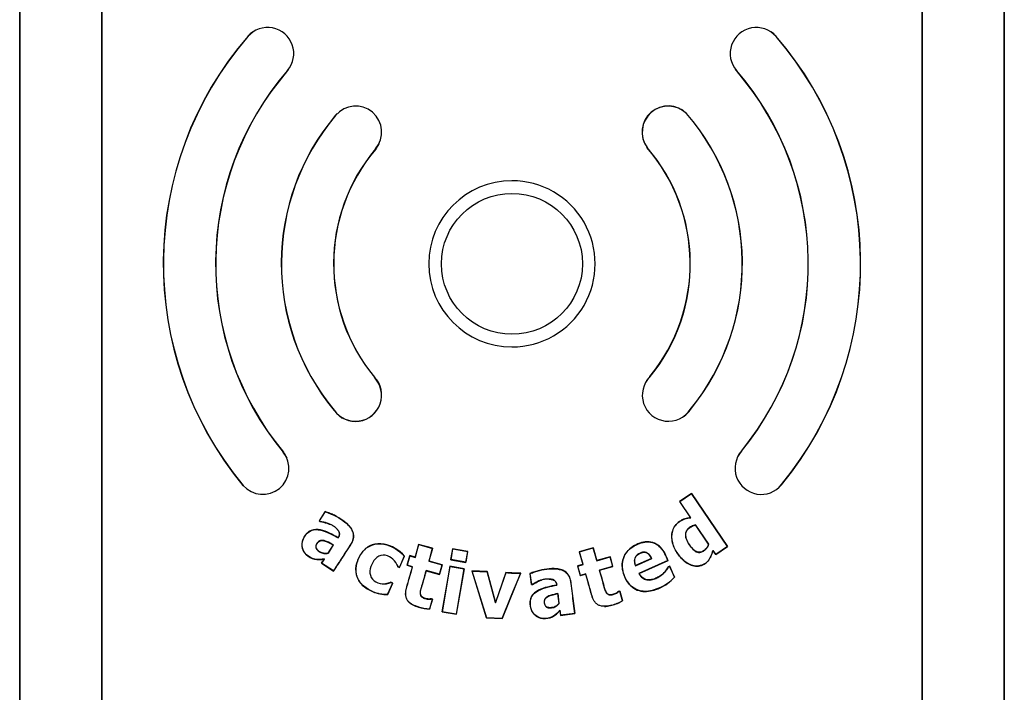
# Model space of a CAD drawing. Units: inches. Extents: x 1.4 to 16.2, y 1.2 to 10.1.
# Drawn here: x 7.2 to 7.4, y 9.1 to 9.2 of the extents above; entities that cross this region are included whole.
import ezdxf

# ---------------------------------------------------------------- set-up
doc = ezdxf.new("R2010")
doc.units = ezdxf.units.IN
doc.header["$MEASUREMENT"] = 0
doc.layers.add('20', color=7, linetype='Continuous')
doc.layers.add('DV1_20', color=7, linetype='Continuous')

# ---------------------------------------------------------------- blocks, each defined once
blk = doc.blocks.new('Block85')
at = {"layer": '20', "color": 7, "linetype": 'Continuous'}
for p, q in [((26.129, 46.2055), (26.129, 39.9967)), ((26.1291, 39.9967), (26.1291, 46.2055)), ((26.3789, 46.2055), (26.3789, 39.9967)), ((26.379, 39.9967), (26.379, 46.2055)), ((28.879, 46.2055), (28.879, 39.9967)), ((28.8791, 39.9967), (28.8791, 46.2055)), ((29.1289, 46.2055), (29.1289, 39.9967)), ((29.129, 39.9967), (29.129, 46.2055)), ((26.824, 44.6904), (26.8243, 44.69)), ((28.4339, 44.6904), (28.4335, 44.69)), ((26.9452, 44.5859), (26.9448, 44.5863)), ((28.3127, 44.5859), (28.3131, 44.5863)), ((27.0913, 44.4498), (27.0917, 44.4494)), ((28.1611, 44.4553), (28.1607, 44.455)), ((27.2136, 44.3467), (27.2132, 44.347)), ((28.0403, 44.3513), (28.0407, 44.3516)), ((27.21, 43.6514), (27.2096, 43.651)), ((28.0495, 43.6534), (28.0499, 43.653)), ((27.0869, 43.5498), (27.0873, 43.5501)), ((28.1727, 43.5528), (28.1722, 43.5531)), ((26.9326, 43.4226), (26.9322, 43.4223)), ((28.3279, 43.4259), (28.3283, 43.4256)), ((26.8092, 43.3209), (26.8096, 43.3212)), ((28.4505, 43.3231), (28.4501, 43.3234)), ((28.1758, 43.2968), (28.1394, 43.2719)), ((28.1399, 43.2719), (28.1757, 43.2964)), ((28.1758, 43.2968), (28.1757, 43.2964)), ((28.1757, 43.2964), (28.2858, 43.1351)), ((28.286, 43.135), (28.1758, 43.2968)), ((28.1394, 43.2719), (28.1399, 43.2719)), ((28.1394, 43.2719), (28.1731, 43.2226)), ((28.1736, 43.2224), (28.1399, 43.2719)), ((27.0598, 43.2411), (27.0412, 43.2126)), ((27.042, 43.2128), (27.06, 43.2405)), ((27.0598, 43.2411), (27.06, 43.2405)), ((27.0412, 43.2126), (27.042, 43.2128)), ((27.0412, 43.2126), (27.0444, 43.2106)), ((27.0446, 43.2111), (27.042, 43.2128)), ((27.0444, 43.2106), (27.0446, 43.2111)), ((28.1731, 43.2226), (28.1736, 43.2224)), ((28.1884, 43.2001), (28.1885, 43.2004)), ((28.1884, 43.2001), (28.2279, 43.1421)), ((28.2282, 43.1421), (28.1885, 43.2004)), ((27.0992, 43.1615), (27.0994, 43.1608)), ((27.3446, 43.1412), (27.3336, 43.1023)), ((27.334, 43.1017), (27.345, 43.1405)), ((27.3871, 43.1292), (27.3446, 43.1412)), ((27.3446, 43.1412), (27.345, 43.1405)), ((27.345, 43.1405), (27.3865, 43.1288)), ((28.2279, 43.1421), (28.2282, 43.1421)), ((27.0846, 43.1395), (27.0684, 43.1146)), ((27.0684, 43.1146), (27.0687, 43.1142)), ((27.0687, 43.1142), (27.0854, 43.1397)), ((27.0846, 43.1395), (27.0854, 43.1397)), ((27.3865, 43.1288), (27.3755, 43.0899)), ((27.3762, 43.0903), (27.3871, 43.1292)), ((27.3871, 43.1292), (27.3865, 43.1288)), ((27.4481, 43.128), (27.4422, 43.0944)), ((27.4428, 43.0948), (27.4485, 43.1274)), ((27.4941, 43.12), (27.4481, 43.128)), ((27.4481, 43.128), (27.4485, 43.1274)), ((27.4485, 43.1274), (27.4935, 43.1196)), ((27.4935, 43.1196), (27.4879, 43.087)), ((27.4883, 43.0864), (27.4941, 43.12)), ((27.4941, 43.12), (27.4935, 43.1196)), ((27.8766, 43.1308), (27.8341, 43.1188)), ((27.8341, 43.1188), (27.845, 43.08)), ((27.8341, 43.1188), (27.8347, 43.1185)), ((27.8347, 43.1185), (27.8763, 43.1302)), ((27.8456, 43.0797), (27.8347, 43.1185)), ((27.8766, 43.1308), (27.8763, 43.1302)), ((27.8763, 43.1302), (27.8872, 43.0914)), ((27.8875, 43.092), (27.8766, 43.1308)), ((28.2414, 43.1224), (28.2413, 43.1229)), ((28.2497, 43.1105), (28.2413, 43.1229)), ((28.2414, 43.1224), (28.2496, 43.1102)), ((28.2496, 43.1102), (28.286, 43.135)), ((28.2496, 43.1102), (28.2497, 43.1105)), ((28.2858, 43.1351), (28.2497, 43.1105)), ((28.286, 43.135), (28.2858, 43.1351)), ((27.0564, 43.0961), (27.0482, 43.0836)), ((27.0482, 43.0836), (27.049, 43.0837)), ((27.0482, 43.0836), (27.0853, 43.0595)), ((27.049, 43.0837), (27.0574, 43.0968)), ((27.0851, 43.0602), (27.049, 43.0837)), ((27.0564, 43.0961), (27.0574, 43.0968)), ((27.3008, 43.1053), (27.286, 43.0716)), ((27.2863, 43.0709), (27.3014, 43.1054)), ((27.3014, 43.1054), (27.3008, 43.1053)), ((27.3175, 43.1069), (27.3091, 43.0774)), ((27.3098, 43.0778), (27.3178, 43.1063)), ((27.3336, 43.1023), (27.3175, 43.1069)), ((27.3175, 43.1069), (27.3178, 43.1063)), ((27.3178, 43.1063), (27.334, 43.1017)), ((27.3336, 43.1023), (27.334, 43.1017)), ((27.3762, 43.0903), (27.3755, 43.0899)), ((27.3755, 43.0899), (27.4159, 43.0785)), ((27.4165, 43.0789), (27.3762, 43.0903)), ((27.4422, 43.0944), (27.4428, 43.0948)), ((27.4422, 43.0944), (27.4883, 43.0864)), ((27.4879, 43.087), (27.4428, 43.0948)), ((27.4883, 43.0864), (27.4879, 43.087)), ((27.8872, 43.0914), (27.9276, 43.1028)), ((27.8875, 43.092), (27.8872, 43.0914)), ((27.9279, 43.1033), (27.8875, 43.092)), ((27.9279, 43.1033), (27.9276, 43.1028)), ((27.9276, 43.1028), (27.9357, 43.0741)), ((27.9362, 43.0738), (27.9279, 43.1033)), ((28.0052, 43.0759), (28.0547, 43.0981)), ((28.0541, 43.0983), (28.0054, 43.0765)), ((28.104, 43.0921), (28.0158, 43.0526)), ((28.0163, 43.0525), (28.1045, 43.0919)), ((28.0541, 43.0983), (28.0547, 43.0981)), ((28.1045, 43.0919), (28.104, 43.0921)), ((27.0853, 43.0595), (27.0851, 43.0602)), ((27.281, 43.0732), (27.2814, 43.0736)), ((27.281, 43.0732), (27.2863, 43.0709)), ((27.286, 43.0716), (27.2814, 43.0736)), ((27.2863, 43.0709), (27.286, 43.0716)), ((27.3091, 43.0774), (27.3098, 43.0778)), ((27.3091, 43.0774), (27.3253, 43.0728)), ((27.3259, 43.0732), (27.3098, 43.0778)), ((27.3253, 43.0728), (27.3259, 43.0732)), ((27.3678, 43.0608), (27.3674, 43.0614)), ((27.4078, 43.05), (27.3674, 43.0614)), ((27.3678, 43.0608), (27.4082, 43.0494)), ((27.4159, 43.0785), (27.4078, 43.05)), ((27.4082, 43.0494), (27.4078, 43.05)), ((27.4082, 43.0494), (27.4165, 43.0789)), ((27.4165, 43.0789), (27.4159, 43.0785)), ((27.44, 43.0744), (27.4159, 42.9354)), ((27.4166, 42.9358), (27.4405, 43.0738)), ((27.4836, 43.0669), (27.44, 43.0744)), ((27.44, 43.0744), (27.4405, 43.0738)), ((27.4405, 43.0738), (27.483, 43.0665)), ((27.483, 43.0665), (27.459, 42.9285)), ((27.4595, 42.9279), (27.4836, 43.0669)), ((27.4836, 43.0669), (27.483, 43.0665)), ((27.507, 43.0602), (27.551, 42.917)), ((27.5538, 43.0581), (27.507, 43.0602)), ((27.507, 43.0602), (27.5077, 43.0596)), ((27.5514, 42.9175), (27.5077, 43.0596)), ((27.5077, 43.0596), (27.5534, 43.0576)), ((27.5538, 43.0581), (27.5534, 43.0576)), ((27.5534, 43.0576), (27.5784, 42.9627)), ((27.5785, 42.9644), (27.5538, 43.0581)), ((27.6107, 43.0556), (27.5785, 42.9644)), ((27.6549, 43.0532), (27.5987, 42.9154)), ((27.6289, 43.0548), (27.6107, 43.0556)), ((27.6557, 43.0537), (27.6289, 43.0548)), ((27.6289, 42.9881), (27.6557, 43.0537)), ((27.6557, 43.0537), (27.6549, 43.0532)), ((27.6838, 43.0524), (27.6881, 43.0187)), ((27.6838, 43.0524), (27.6843, 43.052)), ((27.6885, 43.0192), (27.6843, 43.052)), ((27.845, 43.08), (27.8287, 43.0754)), ((27.8287, 43.0754), (27.837, 43.0459)), ((27.8287, 43.0754), (27.8293, 43.0751)), ((27.8293, 43.0751), (27.8456, 43.0797)), ((27.8374, 43.0465), (27.8293, 43.0751)), ((27.837, 43.0459), (27.8533, 43.0505)), ((27.8537, 43.0511), (27.8374, 43.0465)), ((27.845, 43.08), (27.8456, 43.0797)), ((27.8533, 43.0505), (27.8537, 43.0511)), ((27.9357, 43.0741), (27.8953, 43.0627)), ((27.8958, 43.0624), (27.8953, 43.0627)), ((27.8958, 43.0624), (27.9362, 43.0738)), ((27.9362, 43.0738), (27.9357, 43.0741)), ((28.0054, 43.0765), (28.0052, 43.0759)), ((28.0163, 43.0525), (28.0158, 43.0526)), ((28.1094, 43.0746), (28.1051, 43.0727)), ((28.1051, 43.0727), (28.1054, 43.0724)), ((28.1054, 43.0724), (28.1092, 43.0742)), ((28.1094, 43.0746), (28.1092, 43.0742)), ((28.1092, 43.0742), (28.1238, 43.0415)), ((28.1242, 43.0415), (28.1094, 43.0746)), ((27.2648, 43.0231), (27.25, 42.9894)), ((27.2504, 42.9888), (27.2655, 43.0233)), ((27.2655, 43.0233), (27.2602, 43.0256)), ((27.2602, 43.0256), (27.2602, 43.0251)), ((27.2602, 43.0251), (27.2648, 43.0231)), ((27.2655, 43.0233), (27.2648, 43.0231)), ((27.837, 43.0459), (27.8374, 43.0465)), ((28.1242, 43.0415), (28.1238, 43.0415)), ((27.2041, 42.9973), (27.2043, 42.9978)), ((27.6881, 43.0187), (27.6885, 43.0192)), ((27.6881, 43.0187), (27.6919, 43.0191)), ((27.6917, 43.0196), (27.6885, 43.0192)), ((27.6919, 43.0191), (27.6917, 43.0196)), ((27.7654, 43.0172), (27.7659, 43.0167)), ((27.7685, 42.991), (27.7689, 42.9916)), ((27.7685, 42.991), (27.7722, 42.9615)), ((27.7727, 42.9614), (27.7689, 42.9916)), ((27.9574, 42.9988), (27.9537, 42.9978)), ((27.9537, 42.9978), (27.9539, 42.9974)), ((27.9539, 42.9974), (27.9571, 42.9983)), ((27.9574, 42.9988), (27.9571, 42.9983)), ((27.9571, 42.9983), (27.9653, 42.9691)), ((27.9658, 42.9689), (27.9574, 42.9988)), ((28.0784, 43.0082), (28.0782, 43.0085)), ((27.2504, 42.9888), (27.25, 42.9894)), ((27.3863, 42.974), (27.3781, 42.9451)), ((27.3785, 42.9445), (27.387, 42.9744)), ((27.387, 42.9744), (27.3834, 42.9754)), ((27.3834, 42.9754), (27.3834, 42.9749)), ((27.3834, 42.9749), (27.3863, 42.974)), ((27.387, 42.9744), (27.3863, 42.974)), ((27.5785, 42.9644), (27.5784, 42.9627)), ((27.599, 42.9149), (27.6289, 42.9881)), ((27.7722, 42.9615), (27.7727, 42.9614)), ((27.9658, 42.9689), (27.9653, 42.9691)), ((27.3439, 42.9501), (27.344, 42.9506)), ((27.3785, 42.9445), (27.3781, 42.9451)), ((27.4159, 42.9354), (27.4166, 42.9358)), ((27.4159, 42.9354), (27.4595, 42.9279)), ((27.459, 42.9285), (27.4166, 42.9358)), ((27.775, 42.9396), (27.7754, 42.9407)), ((27.775, 42.9396), (27.7769, 42.9247)), ((27.7774, 42.9253), (27.7754, 42.9407)), ((27.7769, 42.9247), (27.8207, 42.9303)), ((27.8202, 42.9308), (27.7774, 42.9253)), ((27.8207, 42.9303), (27.8202, 42.9308)), ((27.9333, 42.9556), (27.9332, 42.956)), ((27.4595, 42.9279), (27.459, 42.9285)), ((27.551, 42.917), (27.5514, 42.9175)), ((27.551, 42.917), (27.599, 42.9149)), ((27.5987, 42.9154), (27.5514, 42.9175)), ((27.599, 42.9149), (27.5987, 42.9154)), ((27.7769, 42.9247), (27.7774, 42.9253))]:
    blk.add_line(p, q, dxfattribs=at)
blk.add_circle((27.6289, 43.9968), 0.2148, dxfattribs=at)
for centre, radius, start, end in [((26.8846, 44.6381), 0.08, 123.9058, 139.2551), ((26.8846, 44.6381), 0.0795, 319.2535, 139.2551), ((28.3733, 44.6381), 0.0795, 40.7449, 220.7465), ((28.3733, 44.6381), 0.08, 40.7449, 56.0951), ((27.6289, 43.9969), 1.0625, 139.2551, 219.5127), ((27.6289, 43.9969), 1.062, 139.2549, 219.5126), ((27.6289, 43.9969), 1.062, 320.6441, 40.7451), ((27.6289, 43.9969), 1.0625, 320.6444, 40.7449), ((27.6289, 43.9968), 0.903, 139.2532, 219.511), ((27.6289, 43.9968), 0.9025, 139.2535, 219.5112), ((26.8846, 44.6381), 0.08, 319.2535, 322.9402), ((28.3733, 44.6381), 0.08, 217.0605, 220.7465), ((27.6289, 43.9968), 0.9025, 320.7601, 40.7465), ((27.6289, 43.9968), 0.903, 320.7592, 40.7468), ((27.1525, 44.3982), 0.0795, 319.8882, 139.8882), ((28.1051, 44.3982), 0.08, 45.5453, 215.9477), ((28.1051, 44.3982), 0.0795, 45.5612, 215.9319), ((27.6286, 43.9971), 0.7025, 139.8882, 219.55), ((27.6286, 43.9971), 0.702, 139.888, 219.5517), ((27.1525, 44.3982), 0.08, 134.8973, 139.8882), ((27.6286, 43.9971), 0.702, 320.7569, 40.706), ((27.6286, 43.9971), 0.7025, 320.7595, 40.7076), ((27.6289, 43.9968), 0.5435, 139.8879, 219.5134), ((27.6289, 43.9968), 0.543, 139.8882, 219.5112), ((27.1525, 44.3982), 0.08, 319.8882, 334.3478), ((27.6289, 43.9968), 0.543, 320.7601, 40.7465), ((27.6289, 43.9968), 0.5435, 320.7568, 40.7444), ((27.6289, 43.9968), 0.2534, 90.0209, 269.9791), ((27.629, 43.9968), 0.2534, 269.9678, 90.0322), ((27.152, 43.5962), 0.08, 215.4749, 43.5474), ((27.152, 43.5962), 0.0795, 215.4615, 43.5607), ((28.1055, 43.5962), 0.0795, 134.4348, 327.0853), ((28.1055, 43.5962), 0.08, 134.4556, 145.8316), ((28.1055, 43.5962), 0.08, 306.741, 327.0645), ((26.8697, 43.3732), 0.0795, 220.9038, 38.1185), ((26.8697, 43.3732), 0.08, 22.4879, 38.1231), ((28.3881, 43.3732), 0.0795, 138.7975, 321.2023), ((28.3881, 43.3732), 0.08, 138.804, 154.8411), ((28.3881, 43.3732), 0.08, 316.6844, 321.2004), ((24.0128, 44.2565), 3.7931, 340.0549, 341.5412), ((27.6492, 43.3554), 0.3023, 262.6932, 271.0851), ((28.0269, 43.1273), 0.1294, 293.3433, 318.4784), ((28.0267, 43.1275), 0.1301, 293.3981, 318.5646), ((27.2442, 43.0859), 0.0973, 245.6418, 273.6118), ((27.2441, 43.0856), 0.0964, 245.611, 273.5111), ((27.9005, 43.0817), 0.1299, 284.5835, 299.9114), ((27.9005, 43.0816), 0.1303, 284.6103, 300.0889), ((27.3814, 43.0727), 0.1282, 252.9655, 268.6882), ((27.3814, 43.0728), 0.1277, 252.9633, 268.5066)]:
    blk.add_arc(centre, radius, start, end, dxfattribs=at)
for points, knots in [([(27.0853, 43.0595), (27.0965, 43.0767), (27.1077, 43.094), (27.1245, 43.1198), (27.1301, 43.1284), (27.1371, 43.1392), (27.1385, 43.1413), (27.141, 43.1458), (27.1422, 43.148), (27.1451, 43.1551), (27.1464, 43.1602), (27.1467, 43.1704), (27.1458, 43.1755), (27.1421, 43.1851), (27.1394, 43.1895), (27.1331, 43.1975), (27.1295, 43.2012), (27.122, 43.208), (27.1181, 43.2111), (27.1058, 43.22), (27.097, 43.2254), (27.0834, 43.2321), (27.0787, 43.234), (27.0693, 43.2377), (27.0646, 43.2396), (27.0598, 43.2411)], [0, 0, 0, 0, 0.25, 0.25, 0.375, 0.375, 0.40625, 0.40625, 0.4375, 0.4375, 0.5, 0.5, 0.5625, 0.5625, 0.625, 0.625, 0.6875, 0.6875, 0.75, 0.75, 0.875, 0.875, 0.9375, 0.9375, 1, 1, 1, 1]), ([(27.06, 43.2405), (27.0648, 43.239), (27.0694, 43.2371), (27.0787, 43.2334), (27.0834, 43.2315), (27.0968, 43.225), (27.1053, 43.2197), (27.1216, 43.2079), (27.1294, 43.2014), (27.1387, 43.1896), (27.1415, 43.1852), (27.1452, 43.1757), (27.1462, 43.1706), (27.1459, 43.1604), (27.1446, 43.1554), (27.1417, 43.1483), (27.1406, 43.1461), (27.1381, 43.1416), (27.1366, 43.1395), (27.1297, 43.1288), (27.1241, 43.1202), (27.1074, 43.0945), (27.0963, 43.0774), (27.0851, 43.0602)], [0, 0, 0, 0, 0.0625, 0.0625, 0.125, 0.125, 0.25, 0.25, 0.375, 0.375, 0.4375, 0.4375, 0.5, 0.5, 0.5625, 0.5625, 0.59375, 0.59375, 0.625, 0.625, 0.75, 0.75, 1, 1, 1, 1]), ([(27.0444, 43.2106), (27.0516, 43.2095), (27.0585, 43.2078), (27.0685, 43.2047), (27.0716, 43.2036), (27.0747, 43.2023)], [0, 0, 0, 0, 0.685742, 0.685742, 1, 1, 1, 1]), ([(27.0994, 43.1608), (27.1004, 43.1624), (27.1013, 43.1639), (27.1029, 43.1673), (27.1034, 43.1691), (27.1039, 43.1727), (27.1039, 43.1746), (27.1031, 43.1782), (27.1023, 43.1799), (27.0994, 43.1846), (27.0968, 43.1874), (27.0915, 43.1923), (27.0886, 43.1946), (27.0825, 43.1988), (27.0794, 43.2007), (27.0728, 43.2037), (27.0694, 43.205), (27.059, 43.2083), (27.0519, 43.21), (27.0446, 43.2111)], [0, 0, 0, 0, 0.0625, 0.0625, 0.125, 0.125, 0.1875, 0.1875, 0.25, 0.25, 0.375, 0.375, 0.5, 0.5, 0.625, 0.625, 0.75, 0.75, 1, 1, 1, 1]), ([(28.1731, 43.2226), (28.1671, 43.2218), (28.1611, 43.221), (28.1496, 43.2174), (28.1441, 43.2144), (28.129, 43.2041), (28.1215, 43.1936), (28.1144, 43.1702), (28.1149, 43.1576), (28.1208, 43.1338), (28.1267, 43.1229), (28.1406, 43.103), (28.1486, 43.0938), (28.1685, 43.0794), (28.1803, 43.0744), (28.205, 43.0749), (28.217, 43.0808), (28.2339, 43.0984), (28.2377, 43.1107), (28.2414, 43.1224)], [0, 0, 0, 0, 0.0625, 0.0625, 0.125, 0.125, 0.25, 0.25, 0.375, 0.375, 0.5, 0.5, 0.625, 0.625, 0.75, 0.75, 0.875, 0.875, 1, 1, 1, 1]), ([(28.2413, 43.1229), (28.2377, 43.1114), (28.2339, 43.0994), (28.2178, 43.0815), (28.2059, 43.0755), (28.1813, 43.0744), (28.1694, 43.0793), (28.1495, 43.0934), (28.1413, 43.1026), (28.1273, 43.1224), (28.1214, 43.1332), (28.1153, 43.1569), (28.1147, 43.1695), (28.1215, 43.1931), (28.129, 43.2037), (28.1442, 43.2141), (28.1496, 43.2171), (28.1612, 43.2207), (28.1674, 43.2215), (28.1736, 43.2224)], [0, 0, 0, 0, 0.125, 0.125, 0.25, 0.25, 0.375, 0.375, 0.5, 0.5, 0.625, 0.625, 0.75, 0.75, 0.875, 0.875, 0.9375, 0.9375, 1, 1, 1, 1]), ([(28.2279, 43.1421), (28.2261, 43.1357), (28.2227, 43.1298), (28.2131, 43.1208), (28.2069, 43.1174), (28.1936, 43.1168), (28.1874, 43.1203), (28.1774, 43.1292), (28.1734, 43.1343), (28.1622, 43.1506), (28.156, 43.164), (28.1606, 43.1832), (28.1649, 43.1888), (28.1758, 43.1962), (28.1818, 43.1992), (28.1884, 43.2001)], [0, 0, 0, 0, 0.125, 0.125, 0.25, 0.25, 0.375, 0.375, 0.5, 0.5, 0.75, 0.75, 0.875, 0.875, 1, 1, 1, 1]), ([(28.1885, 43.2004), (28.1841, 43.1998), (28.1798, 43.1982), (28.1758, 43.1961), (28.1719, 43.1941), (28.1681, 43.1917), (28.1651, 43.1885), (28.1631, 43.1864), (28.1615, 43.1839), (28.1603, 43.1813), (28.1591, 43.1786), (28.1584, 43.1758), (28.1581, 43.1729), (28.1578, 43.1691), (28.1581, 43.1652), (28.159, 43.1615), (28.1603, 43.1558), (28.1628, 43.1503), (28.1658, 43.1453), (28.1697, 43.1387), (28.1742, 43.1325), (28.1796, 43.127), (28.1818, 43.1248), (28.1842, 43.1226), (28.1869, 43.1209), (28.1892, 43.1194), (28.1916, 43.1182), (28.1942, 43.1175), (28.1964, 43.1169), (28.1987, 43.1167), (28.2009, 43.1168), (28.2031, 43.117), (28.2053, 43.1176), (28.2073, 43.1183), (28.2108, 43.1197), (28.214, 43.1216), (28.2168, 43.124), (28.2196, 43.1264), (28.2221, 43.1293), (28.224, 43.1324), (28.2259, 43.1354), (28.2272, 43.1387), (28.2282, 43.1421)], [0, 0, 0, 0, 0.084554, 0.084554, 0.084554, 0.16736, 0.16736, 0.16736, 0.221655, 0.221655, 0.221655, 0.275845, 0.275845, 0.275845, 0.347221, 0.347221, 0.347221, 0.458032, 0.458032, 0.458032, 0.601268, 0.601268, 0.601268, 0.661034, 0.661034, 0.661034, 0.711754, 0.711754, 0.711754, 0.75349, 0.75349, 0.75349, 0.794976, 0.794976, 0.794976, 0.86422, 0.86422, 0.86422, 0.933697, 0.933697, 0.933697, 1, 1, 1, 1]), ([(27.0992, 43.1615), (27.0821, 43.171), (27.065, 43.1813), (27.0362, 43.1876), (27.0259, 43.1876), (27.0077, 43.18), (27.0009, 43.1724), (26.9906, 43.1555), (26.9879, 43.1456), (26.9901, 43.1261), (26.9947, 43.1167), (27.0092, 43.1032), (27.0181, 43.0982), (27.037, 43.0942), (27.0468, 43.095), (27.0564, 43.0961)], [0, 0, 0, 0, 0.25, 0.25, 0.375, 0.375, 0.5, 0.5, 0.625, 0.625, 0.75, 0.75, 0.875, 0.875, 1, 1, 1, 1]), ([(27.0574, 43.0968), (27.0478, 43.0956), (27.0382, 43.0946), (27.019, 43.0984), (27.0102, 43.1033), (26.9957, 43.1163), (26.9908, 43.1256), (26.9883, 43.1451), (26.991, 43.1551), (27.0011, 43.1719), (27.0081, 43.1797), (27.0262, 43.1871), (27.0366, 43.187), (27.0652, 43.1806), (27.0823, 43.1703), (27.0994, 43.1608)], [0, 0, 0, 0, 0.125, 0.125, 0.25, 0.25, 0.375, 0.375, 0.5, 0.5, 0.625, 0.625, 0.75, 0.75, 1, 1, 1, 1]), ([(27.0944, 43.1889), (27.0967, 43.1867), (27.0988, 43.1844), (27.1015, 43.1802), (27.1023, 43.1786), (27.1033, 43.1751), (27.1034, 43.1732), (27.103, 43.1697), (27.1025, 43.1679), (27.1011, 43.1646), (27.1002, 43.163), (27.0992, 43.1615)], [0, 0, 0, 0, 0.3041212, 0.3041212, 0.4780909, 0.4780909, 0.6520606, 0.6520606, 0.8260303, 0.8260303, 1, 1, 1, 1]), ([(27.0684, 43.1146), (27.0592, 43.1125), (27.0493, 43.1144), (27.038, 43.1226), (27.0342, 43.1259), (27.031, 43.1348), (27.0328, 43.1397), (27.0376, 43.1476), (27.0411, 43.1512), (27.0502, 43.1536), (27.055, 43.1525), (27.0683, 43.1484), (27.0763, 43.1436), (27.0846, 43.1395)], [0, 0, 0, 0, 0.25, 0.25, 0.375, 0.375, 0.5, 0.5, 0.625, 0.625, 0.75, 0.75, 1, 1, 1, 1]), ([(27.0854, 43.1397), (27.0784, 43.1432), (27.0715, 43.147), (27.0643, 43.15), (27.0617, 43.151), (27.059, 43.1519), (27.0562, 43.1526), (27.0535, 43.1533), (27.0506, 43.1537), (27.0477, 43.1533), (27.046, 43.1531), (27.0443, 43.1526), (27.0428, 43.1519), (27.0412, 43.1511), (27.0398, 43.1501), (27.0385, 43.1489), (27.0366, 43.1469), (27.0351, 43.1446), (27.0338, 43.1422), (27.0329, 43.1405), (27.0321, 43.1387), (27.0317, 43.1368), (27.0315, 43.1354), (27.0314, 43.134), (27.0315, 43.1326), (27.0317, 43.1312), (27.0322, 43.1298), (27.0328, 43.1285), (27.0337, 43.1267), (27.035, 43.1251), (27.0364, 43.1237), (27.0394, 43.1207), (27.0429, 43.1181), (27.0467, 43.1163), (27.0504, 43.1145), (27.0545, 43.1137), (27.0586, 43.1134), (27.062, 43.1132), (27.0654, 43.1134), (27.0687, 43.1142)], [0, 0, 0, 0, 0.203725, 0.203725, 0.203725, 0.277119, 0.277119, 0.277119, 0.352069, 0.352069, 0.352069, 0.39717, 0.39717, 0.39717, 0.442395, 0.442395, 0.442395, 0.513493, 0.513493, 0.513493, 0.563945, 0.563945, 0.563945, 0.600762, 0.600762, 0.600762, 0.637923, 0.637923, 0.637923, 0.6906, 0.6906, 0.6906, 0.80209, 0.80209, 0.80209, 0.910277, 0.910277, 0.910277, 1, 1, 1, 1]), ([(27.3014, 43.1054), (27.2852, 43.1241), (27.2634, 43.1375), (27.2269, 43.144), (27.2141, 43.1437), (27.1911, 43.1356), (27.1807, 43.1279), (27.1654, 43.1084), (27.1599, 43.0971), (27.1528, 43.0737), (27.1518, 43.061), (27.1575, 43.0369), (27.164, 43.0257), (27.1819, 43.0087), (27.1927, 43.0023), (27.2041, 42.9973)], [0, 0, 0, 0, 0.25, 0.25, 0.375, 0.375, 0.5, 0.5, 0.625, 0.625, 0.75, 0.75, 0.875, 0.875, 1, 1, 1, 1]), ([(27.2043, 42.9978), (27.1931, 43.0027), (27.1826, 43.0088), (27.1647, 43.0256), (27.1582, 43.0366), (27.1523, 43.0603), (27.1532, 43.0731), (27.1602, 43.0965), (27.1656, 43.1078), (27.1805, 43.1271), (27.1906, 43.1347), (27.2138, 43.1432), (27.2265, 43.1435), (27.2626, 43.1372), (27.2847, 43.1239), (27.3008, 43.1053)], [0, 0, 0, 0, 0.125, 0.125, 0.25, 0.25, 0.375, 0.375, 0.5, 0.5, 0.625, 0.625, 0.75, 0.75, 1, 1, 1, 1]), ([(28.1045, 43.0919), (28.0982, 43.1058), (28.0926, 43.12), (28.0716, 43.1427), (28.0562, 43.1498), (28.0254, 43.1487), (28.0106, 43.1427), (27.9842, 43.1261), (27.9735, 43.1142), (27.9631, 43.0849), (27.9636, 43.0688), (27.9727, 43.039), (27.9801, 43.0249), (28.0025, 43.0037), (28.018, 42.9977), (28.049, 42.9972), (28.0642, 43.0018), (28.0784, 43.0082)], [0, 0, 0, 0, 0.125, 0.125, 0.25, 0.25, 0.375, 0.375, 0.5, 0.5, 0.625, 0.625, 0.75, 0.75, 0.875, 0.875, 1, 1, 1, 1]), ([(28.0782, 43.0085), (28.0642, 43.0022), (28.0492, 42.9977), (28.0186, 42.998), (28.0032, 43.0037), (27.9808, 43.0246), (27.9734, 43.0387), (27.9642, 43.0679), (27.9634, 43.0838), (27.9732, 43.113), (27.9838, 43.1252), (28.0096, 43.1418), (28.0243, 43.1479), (28.055, 43.1497), (28.0703, 43.1431), (28.0918, 43.1207), (28.0977, 43.1062), (28.104, 43.0921)], [0, 0, 0, 0, 0.125, 0.125, 0.25, 0.25, 0.375, 0.375, 0.5, 0.5, 0.625, 0.625, 0.75, 0.75, 0.875, 0.875, 1, 1, 1, 1]), ([(28.0547, 43.0981), (28.0526, 43.1023), (28.0502, 43.1065), (28.047, 43.1099), (28.0452, 43.1118), (28.0433, 43.1135), (28.0411, 43.1148), (28.0393, 43.1159), (28.0373, 43.1168), (28.0352, 43.1172), (28.0331, 43.1177), (28.031, 43.1178), (28.0288, 43.1175), (28.0256, 43.1172), (28.0224, 43.1162), (28.0194, 43.1149), (28.0162, 43.1135), (28.0131, 43.1117), (28.0105, 43.1093), (28.0084, 43.1075), (28.0066, 43.1053), (28.0053, 43.103), (28.004, 43.1006), (28.0031, 43.0979), (28.0026, 43.0952), (28.0021, 43.0925), (28.0021, 43.0897), (28.0024, 43.0869), (28.0028, 43.0831), (28.0039, 43.0795), (28.0052, 43.0759)], [0, 0, 0, 0, 0.155913, 0.155913, 0.155913, 0.240012, 0.240012, 0.240012, 0.309804, 0.309804, 0.309804, 0.379581, 0.379581, 0.379581, 0.487236, 0.487236, 0.487236, 0.603704, 0.603704, 0.603704, 0.693767, 0.693767, 0.693767, 0.783783, 0.783783, 0.783783, 0.875624, 0.875624, 0.875624, 1, 1, 1, 1]), ([(28.0054, 43.0765), (28.0037, 43.0811), (28.0025, 43.0861), (28.0026, 43.0911), (28.0027, 43.0939), (28.0032, 43.0967), (28.0041, 43.0994), (28.0051, 43.102), (28.0066, 43.1045), (28.0084, 43.1067), (28.0101, 43.1087), (28.0122, 43.1104), (28.0144, 43.1118), (28.018, 43.1141), (28.022, 43.1158), (28.0262, 43.1167), (28.0284, 43.1172), (28.0307, 43.1174), (28.0329, 43.1172), (28.0352, 43.117), (28.0375, 43.1163), (28.0395, 43.1153), (28.0419, 43.114), (28.0441, 43.1123), (28.046, 43.1104), (28.0491, 43.1073), (28.0514, 43.1036), (28.0534, 43.0998), (28.0536, 43.0993), (28.0539, 43.0988), (28.0541, 43.0983)], [0, 0, 0, 0, 0.169172, 0.169172, 0.169172, 0.263818, 0.263818, 0.263818, 0.35897, 0.35897, 0.35897, 0.447967, 0.447967, 0.447967, 0.591702, 0.591702, 0.591702, 0.667392, 0.667392, 0.667392, 0.744177, 0.744177, 0.744177, 0.836253, 0.836253, 0.836253, 0.98097, 0.98097, 0.98097, 1, 1, 1, 1]), ([(27.2814, 43.0736), (27.2742, 43.0901), (27.2609, 43.105), (27.234, 43.1097), (27.2246, 43.1069), (27.2105, 43.0958), (27.2054, 43.088), (27.198, 43.0715), (27.1954, 43.0626), (27.1968, 43.0445), (27.2017, 43.036), (27.2231, 43.0193), (27.2434, 43.0179), (27.2602, 43.0251)], [0, 0, 0, 0, 0.25, 0.25, 0.375, 0.375, 0.5, 0.5, 0.625, 0.625, 0.75, 0.75, 1, 1, 1, 1]), ([(27.3253, 43.0728), (27.322, 43.0611), (27.317, 43.0436), (27.3112, 43.0231), (27.3087, 43.0143), (27.3071, 43.0085), (27.3063, 43.0056), (27.3051, 42.9996), (27.3047, 42.9966), (27.3043, 42.9906), (27.3044, 42.9875), (27.3052, 42.9814), (27.306, 42.9784), (27.3084, 42.9727), (27.31, 42.9701), (27.314, 42.9654), (27.3163, 42.9633), (27.3212, 42.9597), (27.3239, 42.9581), (27.3321, 42.9539), (27.3379, 42.9518), (27.3439, 42.9501)], [0, 0, 0, 0, 0.25, 0.375, 0.4375, 0.4375, 0.5, 0.5, 0.5625, 0.5625, 0.625, 0.625, 0.6875, 0.6875, 0.75, 0.75, 0.8125, 0.8125, 0.875, 0.875, 1, 1, 1, 1]), ([(27.344, 42.9506), (27.3381, 42.9523), (27.3323, 42.9544), (27.3214, 42.9599), (27.3162, 42.9635), (27.3103, 42.9707), (27.3087, 42.9733), (27.3063, 42.979), (27.3056, 42.982), (27.3049, 42.9881), (27.3048, 42.9912), (27.3053, 42.9973), (27.3057, 43.0003), (27.307, 43.0062), (27.3078, 43.0091), (27.3095, 43.015), (27.3119, 43.0237), (27.3177, 43.0441), (27.3226, 43.0615), (27.3259, 43.0732)], [0, 0, 0, 0, 0.125, 0.125, 0.25, 0.25, 0.3125, 0.3125, 0.375, 0.375, 0.4375, 0.4375, 0.5, 0.5, 0.5625, 0.5625, 0.625, 0.75, 1, 1, 1, 1]), ([(27.3674, 43.0614), (27.3644, 43.0507), (27.3614, 43.04), (27.3584, 43.0294), (27.3553, 43.0187), (27.3513, 43.0081), (27.3496, 42.9972), (27.3493, 42.9951), (27.3492, 42.9931), (27.3494, 42.9911), (27.3495, 42.9894), (27.3499, 42.9876), (27.3506, 42.986), (27.3512, 42.9844), (27.3522, 42.983), (27.3534, 42.9817), (27.3546, 42.9805), (27.3559, 42.9796), (27.3573, 42.9788), (27.3603, 42.977), (27.3636, 42.9758), (27.3671, 42.9751), (27.3711, 42.9742), (27.3753, 42.9742), (27.3795, 42.9744), (27.3808, 42.9744), (27.3821, 42.9745), (27.3834, 42.9749)], [0, 0, 0, 0, 0.289836, 0.289836, 0.289836, 0.579718, 0.579718, 0.579718, 0.632503, 0.632503, 0.632503, 0.677691, 0.677691, 0.677691, 0.723218, 0.723218, 0.723218, 0.765418, 0.765418, 0.765418, 0.856662, 0.856662, 0.856662, 0.965574, 0.965574, 0.965574, 1, 1, 1, 1]), ([(27.3834, 42.9754), (27.3787, 42.9742), (27.3739, 42.9746), (27.3644, 42.9759), (27.3598, 42.9775), (27.352, 42.9831), (27.3499, 42.9878), (27.3498, 42.9974), (27.3512, 43.0019), (27.3574, 43.0246), (27.3627, 43.0427), (27.3678, 43.0608)], [0, 0, 0, 0, 0.125, 0.125, 0.25, 0.25, 0.375, 0.375, 0.5, 0.5, 1, 1, 1, 1]), ([(27.6107, 43.0556), (27.6107, 43.0556), (27.6107, 43.0556), (27.6108, 43.0556), (27.6108, 43.0555), (27.6108, 43.0555), (27.6108, 43.0555), (27.6108, 43.0554), (27.6109, 43.0554), (27.6109, 43.0554), (27.6109, 43.0554), (27.6109, 43.0553), (27.6109, 43.0553), (27.6109, 43.0553), (27.611, 43.0553), (27.611, 43.0552), (27.611, 43.0552), (27.611, 43.0551), (27.6108, 43.0556)], [0, 0, 0, 0, 0.151308, 0.151308, 0.151308, 0.302616, 0.302616, 0.302616, 0.453924, 0.453924, 0.453924, 0.605233, 0.605233, 0.605233, 0.756541, 0.756541, 0.756541, 1, 1, 1, 1]), ([(27.8207, 42.9303), (27.8181, 42.9507), (27.8155, 42.9711), (27.8116, 43.0017), (27.8103, 43.0119), (27.8087, 43.0246), (27.8084, 43.0272), (27.8075, 43.0322), (27.8069, 43.0347), (27.8045, 43.042), (27.8022, 43.0466), (27.7959, 43.0547), (27.7919, 43.058), (27.7828, 43.0629), (27.778, 43.0645), (27.7679, 43.0666), (27.7628, 43.0671), (27.7527, 43.0674), (27.7477, 43.0672), (27.7325, 43.0661), (27.7224, 43.0645), (27.7077, 43.0607), (27.7029, 43.0591), (27.6933, 43.0559), (27.6885, 43.0543), (27.6838, 43.0524)], [0, 0, 0, 0, 0.25, 0.25, 0.375, 0.375, 0.40625, 0.40625, 0.4375, 0.4375, 0.5, 0.5, 0.5625, 0.5625, 0.625, 0.625, 0.6875, 0.6875, 0.75, 0.75, 0.875, 0.875, 0.9375, 0.9375, 1, 1, 1, 1]), ([(27.6843, 43.052), (27.689, 43.054), (27.6938, 43.0556), (27.7033, 43.0587), (27.708, 43.0603), (27.7225, 43.064), (27.7324, 43.0655), (27.7525, 43.0671), (27.7627, 43.0671), (27.7775, 43.0641), (27.7824, 43.0626), (27.7914, 43.0577), (27.7954, 43.0544), (27.8017, 43.0465), (27.804, 43.0418), (27.8064, 43.0346), (27.807, 43.0321), (27.8079, 43.0271), (27.8082, 43.0245), (27.8098, 43.0118), (27.8111, 43.0017), (27.815, 42.9713), (27.8176, 42.951), (27.8202, 42.9308)], [0, 0, 0, 0, 0.0625, 0.0625, 0.125, 0.125, 0.25, 0.25, 0.375, 0.375, 0.4375, 0.4375, 0.5, 0.5, 0.5625, 0.5625, 0.59375, 0.59375, 0.625, 0.625, 0.75, 0.75, 1, 1, 1, 1]), ([(27.8533, 43.0505), (27.8566, 43.0388), (27.8616, 43.0212), (27.8673, 43.0008), (27.8698, 42.992), (27.8714, 42.9863), (27.8722, 42.9835), (27.8732, 42.9808)], [0, 0, 0, 0, 0.502758, 0.754137, 0.879826, 0.879826, 1, 1, 1, 1]), ([(27.9332, 42.956), (27.9273, 42.9544), (27.9213, 42.9531), (27.9092, 42.9521), (27.9029, 42.9524), (27.8941, 42.9553), (27.8914, 42.9567), (27.8865, 42.9603), (27.8842, 42.9624), (27.8785, 42.9695), (27.8757, 42.9751), (27.8726, 42.9837), (27.8718, 42.9866), (27.8701, 42.9925), (27.8677, 43.0013), (27.8619, 43.0218), (27.857, 43.0393), (27.8537, 43.0511)], [0, 0, 0, 0, 0.125, 0.125, 0.25, 0.25, 0.3125, 0.3125, 0.375, 0.375, 0.5, 0.5, 0.5625, 0.5625, 0.625, 0.75, 1, 1, 1, 1]), ([(27.8953, 43.0627), (27.8999, 43.0462), (27.9045, 43.0297), (27.9092, 43.0132), (27.9104, 43.0089), (27.9115, 43.0045), (27.9131, 43.0004), (27.9139, 42.9981), (27.9149, 42.996), (27.9162, 42.994), (27.9172, 42.9925), (27.9184, 42.9911), (27.9199, 42.99), (27.9213, 42.9889), (27.923, 42.9881), (27.9248, 42.9876), (27.9263, 42.9871), (27.928, 42.987), (27.9296, 42.987), (27.933, 42.9871), (27.9363, 42.9878), (27.9395, 42.9889), (27.9433, 42.9901), (27.9469, 42.9922), (27.9502, 42.9945), (27.9515, 42.9953), (27.9528, 42.9963), (27.9539, 42.9974)], [0, 0, 0, 0, 0.447938, 0.447938, 0.447938, 0.56417, 0.56417, 0.56417, 0.62577, 0.62577, 0.62577, 0.673324, 0.673324, 0.673324, 0.721364, 0.721364, 0.721364, 0.764214, 0.764214, 0.764214, 0.851918, 0.851918, 0.851918, 0.958659, 0.958659, 0.958659, 1, 1, 1, 1]), ([(27.9537, 42.9978), (27.952, 42.996), (27.95, 42.9948), (27.9459, 42.9923), (27.9438, 42.9911), (27.9394, 42.9892), (27.9371, 42.9886), (27.9324, 42.9876), (27.93, 42.9873), (27.9253, 42.9877), (27.923, 42.9885), (27.919, 42.9911), (27.9174, 42.993), (27.9136, 42.999), (27.9124, 43.0036), (27.9085, 43.0172), (27.906, 43.0262), (27.9009, 43.0443), (27.8984, 43.0534), (27.8958, 43.0624)], [0, 0, 0, 0, 0.0625, 0.0625, 0.125, 0.125, 0.1875, 0.1875, 0.25, 0.25, 0.3125, 0.3125, 0.375, 0.375, 0.5, 0.5, 0.75, 0.75, 1, 1, 1, 1]), ([(28.0158, 43.0526), (28.018, 43.0485), (28.0206, 43.0446), (28.0272, 43.0379), (28.0314, 43.0352), (28.0382, 43.0332), (28.0406, 43.0329), (28.0453, 43.0325), (28.0477, 43.0325), (28.0547, 43.0331), (28.0593, 43.0345), (28.0682, 43.0376), (28.0724, 43.0396), (28.0806, 43.0444), (28.0844, 43.0472), (28.0914, 43.0535), (28.0945, 43.057), (28.1004, 43.0644), (28.1031, 43.0683), (28.1054, 43.0724)], [0, 0, 0, 0, 0.125, 0.125, 0.25, 0.25, 0.3125, 0.3125, 0.375, 0.375, 0.5, 0.5, 0.625, 0.625, 0.75, 0.75, 0.875, 0.875, 1, 1, 1, 1]), ([(28.1051, 43.0727), (28.1028, 43.0686), (28.1003, 43.0647), (28.0945, 43.0575), (28.0914, 43.054), (28.0845, 43.0477), (28.0807, 43.0449), (28.0728, 43.0402), (28.0686, 43.0382), (28.062, 43.0358), (28.0598, 43.0351), (28.0553, 43.0339), (28.053, 43.0334), (28.0483, 43.0329), (28.046, 43.0329), (28.0413, 43.0332), (28.0389, 43.0334), (28.0321, 43.0353), (28.028, 43.0379), (28.0212, 43.0444), (28.0186, 43.0483), (28.0163, 43.0525)], [0, 0, 0, 0, 0.125, 0.125, 0.25, 0.25, 0.375, 0.375, 0.5, 0.5, 0.5625, 0.5625, 0.625, 0.625, 0.6875, 0.6875, 0.75, 0.75, 0.875, 0.875, 1, 1, 1, 1]), ([(27.7659, 43.0167), (27.7657, 43.0186), (27.7654, 43.0204), (27.7644, 43.024), (27.7637, 43.0257), (27.7617, 43.0288), (27.7604, 43.0302), (27.7575, 43.0324), (27.7557, 43.0332), (27.7505, 43.0349), (27.7468, 43.0353), (27.7395, 43.0356), (27.7358, 43.0355), (27.7285, 43.0348), (27.7249, 43.0342), (27.7179, 43.0323), (27.7145, 43.031), (27.7044, 43.0268), (27.6979, 43.0234), (27.6917, 43.0196)], [0, 0, 0, 0, 0.0625, 0.0625, 0.125, 0.125, 0.1875, 0.1875, 0.25, 0.25, 0.375, 0.375, 0.5, 0.5, 0.625, 0.625, 0.75, 0.75, 1, 1, 1, 1]), ([(27.6919, 43.0191), (27.698, 43.0229), (27.7044, 43.0262), (27.7136, 43.0301), (27.7163, 43.0311), (27.719, 43.032)], [0, 0, 0, 0, 0.718368, 0.718368, 1, 1, 1, 1]), ([(27.7426, 43.035), (27.7426, 43.035), (27.7426, 43.035), (27.7462, 43.0349), (27.7499, 43.0345), (27.755, 43.0329), (27.7567, 43.0322), (27.7597, 43.0302), (27.761, 43.0288), (27.764, 43.0244), (27.7649, 43.0207), (27.7654, 43.0172)], [0, 0, 0, 0, 0.001895, 0.001895, 0.334597, 0.334597, 0.500948, 0.500948, 0.667298, 0.667298, 1, 1, 1, 1]), ([(27.7654, 43.0172), (27.7465, 43.0134), (27.7274, 43.0102), (27.7015, 42.9969), (27.6934, 42.9904), (27.6839, 42.9734), (27.6834, 42.9629), (27.6861, 42.9436), (27.6902, 42.9341), (27.7041, 42.9203), (27.7136, 42.9158), (27.7331, 42.9143), (27.7432, 42.9159), (27.7566, 42.9228), (27.7608, 42.9255), (27.7684, 42.9319), (27.7716, 42.9359), (27.775, 42.9396)], [0, 0, 0, 0, 0.25, 0.25, 0.375, 0.375, 0.5, 0.5, 0.625, 0.625, 0.75, 0.75, 0.875, 0.875, 0.9375, 0.9375, 1, 1, 1, 1]), ([(27.7754, 42.9407), (27.7687, 42.9336), (27.762, 42.9265), (27.7447, 42.917), (27.7347, 42.9151), (27.7153, 42.9158), (27.7057, 42.9199), (27.6913, 42.9332), (27.6869, 42.9426), (27.6839, 42.9619), (27.6842, 42.9724), (27.6933, 42.9895), (27.7012, 42.9961), (27.7271, 43.0096), (27.7467, 43.013), (27.7659, 43.0167)], [0, 0, 0, 0, 0.125, 0.125, 0.25, 0.25, 0.375, 0.375, 0.5, 0.5, 0.625, 0.625, 0.75, 0.75, 1, 1, 1, 1]), ([(27.7689, 42.9916), (27.761, 42.9896), (27.753, 42.9881), (27.7454, 42.9855), (27.7428, 42.9846), (27.7403, 42.9835), (27.7378, 42.9823), (27.7354, 42.981), (27.733, 42.9794), (27.7312, 42.9773), (27.73, 42.976), (27.7291, 42.9746), (27.7284, 42.973), (27.7278, 42.9714), (27.7274, 42.9697), (27.7273, 42.968), (27.7271, 42.9652), (27.7274, 42.9624), (27.7281, 42.9597), (27.7285, 42.9579), (27.7292, 42.9561), (27.7301, 42.9544), (27.7308, 42.9532), (27.7318, 42.952), (27.7328, 42.9511), (27.7339, 42.9501), (27.7352, 42.9494), (27.7365, 42.9489), (27.7385, 42.9481), (27.7405, 42.9478), (27.7426, 42.9477), (27.7472, 42.9473), (27.7519, 42.9477), (27.7563, 42.9492), (27.7601, 42.9505), (27.7635, 42.9526), (27.7667, 42.9551), (27.7689, 42.9569), (27.771, 42.959), (27.7727, 42.9614)], [0, 0, 0, 0, 0.211249, 0.211249, 0.211249, 0.282794, 0.282794, 0.282794, 0.355993, 0.355993, 0.355993, 0.400659, 0.400659, 0.400659, 0.445354, 0.445354, 0.445354, 0.51791, 0.51791, 0.51791, 0.567673, 0.567673, 0.567673, 0.605199, 0.605199, 0.605199, 0.643051, 0.643051, 0.643051, 0.696805, 0.696805, 0.696805, 0.818769, 0.818769, 0.818769, 0.923608, 0.923608, 0.923608, 1, 1, 1, 1]), ([(27.7722, 42.9615), (27.7701, 42.9587), (27.7675, 42.9563), (27.7647, 42.9543), (27.7616, 42.9521), (27.7582, 42.9502), (27.7546, 42.9492), (27.7511, 42.9483), (27.7475, 42.948), (27.7439, 42.9481), (27.7421, 42.9481), (27.7403, 42.9483), (27.7386, 42.9488), (27.7372, 42.9491), (27.7358, 42.9496), (27.7345, 42.9504), (27.7333, 42.9512), (27.7322, 42.9523), (27.7313, 42.9535), (27.7303, 42.9549), (27.7296, 42.9565), (27.7291, 42.9581), (27.7281, 42.9611), (27.7276, 42.9644), (27.7278, 42.9676), (27.7279, 42.9693), (27.7282, 42.971), (27.7288, 42.9726), (27.7294, 42.9742), (27.7304, 42.9757), (27.7315, 42.977), (27.733, 42.9786), (27.7348, 42.98), (27.7367, 42.9811), (27.742, 42.9842), (27.7481, 42.9859), (27.7541, 42.9874), (27.7589, 42.9886), (27.7637, 42.9898), (27.7685, 42.991)], [0, 0, 0, 0, 0.093676, 0.093676, 0.093676, 0.195499, 0.195499, 0.195499, 0.29111, 0.29111, 0.29111, 0.338858, 0.338858, 0.338858, 0.37785, 0.37785, 0.37785, 0.417379, 0.417379, 0.417379, 0.463795, 0.463795, 0.463795, 0.549689, 0.549689, 0.549689, 0.595517, 0.595517, 0.595517, 0.641667, 0.641667, 0.641667, 0.700699, 0.700699, 0.700699, 0.867639, 0.867639, 0.867639, 1, 1, 1, 1]), ([(27.9104, 42.952), (27.912, 42.952), (27.9136, 42.952), (27.9213, 42.9526), (27.9274, 42.9539), (27.9333, 42.9556)], [0, 0, 0, 0, 0.204532, 0.204532, 1, 1, 1, 1])]:
    blk.add_open_spline(points, degree=3, knots=knots, dxfattribs=at)
for points in [[(27.2785, 43.0784), (27.2794, 43.0767), (27.2802, 43.0749), (27.281, 43.0732)], [(27.2602, 43.0256), (27.2549, 43.0233), (27.2492, 43.0217), (27.2435, 43.0211)]]:
    blk.add_open_spline(points, degree=3, dxfattribs=at)
blk = doc.blocks.new('SE')
at = {"layer": 'DV1_20', "color": 7, "xscale": 0.06666666666666667, "yscale": 0.06666666666666667, "zscale": 0.06666666666666667}
blk.add_blockref('Block85', (5.50038, 6.24843), dxfattribs=at)

msp = doc.modelspace()

# ---------------------------------------------------------------- block references
at = {"layer": '20'}
msp.add_blockref('SE', (0, 0), dxfattribs=at)

doc.saveas('drawing.dxf')
